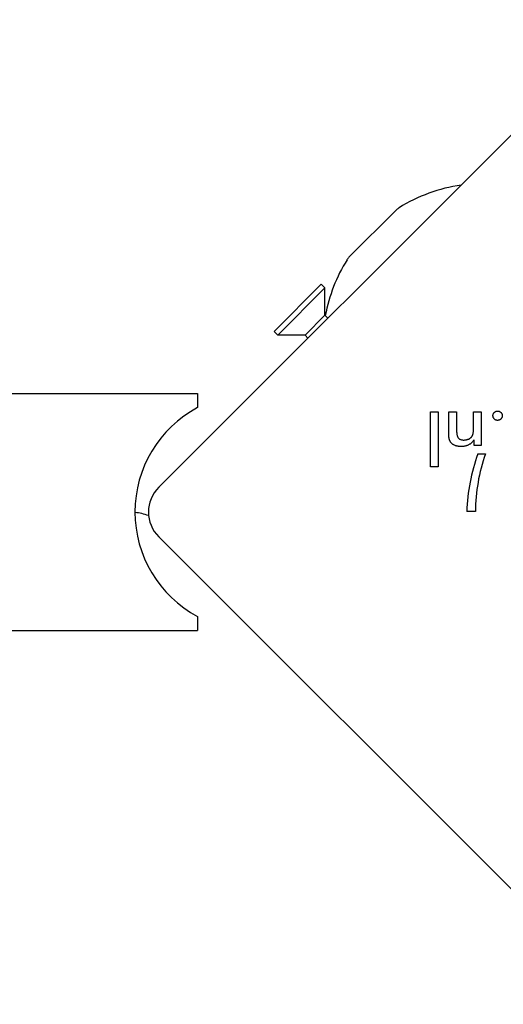
# Model space of a CAD drawing. Units: millimetres. Extents: x -4537 to 4124, y -3004 to 2606.
# Drawn here: x 1462 to 1531, y 939 to 1079 of the extents above; entities that cross this region are included whole.
import ezdxf

# ---------------------------------------------------------------- set-up
doc = ezdxf.new("R2010")
doc.units = ezdxf.units.MM

msp = doc.modelspace()

# ---------------------------------------------------------------- linework, layer by layer
for p, q in [((1481.9, 1012.76), (1548.37, 1079.23)), ((1508.93, 1045.44), (1515.68, 1052.2)), ((1498.28, 1034.89), (1504.99, 1041.61)), ((1498.81, 1034.36), (1505.52, 1041.08)), ((1504.99, 1041.61), (1505.52, 1041.08)), ((1505.52, 1037.2), (1505.52, 1041.08)), ((1502.68, 1034.36), (1505.52, 1037.2)), ((1505.52, 1037.2), (1505.93, 1036.79)), ((1498.28, 1034.89), (1498.81, 1034.36)), ((1502.68, 1034.36), (1498.81, 1034.36)), ((1502.68, 1034.36), (1503.09, 1033.95)), ((1379.61, 1026.07), (1487.4, 1026.07)), ((1487.4, 1026.07), (1487.4, 1024.07)), ((1520.5, 1015.66), (1520.5, 1023.49)), ((1520.5, 1023.49), (1521.59, 1023.49)), ((1521.59, 1023.49), (1521.59, 1015.66)), ((1523.1, 1020.58), (1523.1, 1023.49)), ((1523.1, 1023.49), (1524.21, 1023.49)), ((1524.21, 1023.49), (1524.21, 1021.03)), ((1526.62, 1021.31), (1526.62, 1023.49)), ((1526.62, 1023.49), (1527.72, 1023.49)), ((1527.72, 1023.49), (1527.72, 1018.7)), ((1526.69, 1018.7), (1526.69, 1019.48)), ((1527.72, 1018.7), (1526.69, 1018.7)), ((1527.23, 1017.48), (1528.31, 1017.48)), ((1521.59, 1015.66), (1520.5, 1015.66)), ((1526.9, 1009.28), (1525.65, 1009.28)), ((1548.37, 939.22), (1481.9, 1005.69)), ((1487.4, 994.37), (1487.4, 992.37)), ((610.4, 992.37), (1487.4, 992.37))]:
    msp.add_line(p, q)
at = {"flags": 128}
for points in [[(1529.38, 1022.92), (1529.38, 1022.97), (1529.38, 1023.01), (1529.39, 1023.05), (1529.4, 1023.1), (1529.41, 1023.14), (1529.43, 1023.17), (1529.44, 1023.21), (1529.46, 1023.25), (1529.49, 1023.29), (1529.51, 1023.32), (1529.54, 1023.35), (1529.57, 1023.39), (1529.6, 1023.42), (1529.64, 1023.44), (1529.67, 1023.47), (1529.71, 1023.49), (1529.75, 1023.51), (1529.78, 1023.53), (1529.82, 1023.54), (1529.86, 1023.56), (1529.91, 1023.56), (1529.95, 1023.57), (1529.99, 1023.58), (1530.04, 1023.58)], [(1530.04, 1023.58), (1530.08, 1023.58), (1530.13, 1023.57), (1530.17, 1023.56), (1530.21, 1023.56), (1530.25, 1023.54), (1530.29, 1023.53), (1530.33, 1023.51), (1530.37, 1023.49), (1530.41, 1023.47), (1530.44, 1023.44), (1530.48, 1023.42), (1530.51, 1023.39), (1530.54, 1023.35), (1530.57, 1023.32), (1530.59, 1023.29), (1530.62, 1023.25), (1530.64, 1023.21), (1530.65, 1023.17), (1530.67, 1023.14), (1530.68, 1023.1), (1530.69, 1023.05), (1530.7, 1023.01), (1530.7, 1022.97), (1530.7, 1022.92)], [(1530.04, 1022.25), (1529.99, 1022.25), (1529.95, 1022.26), (1529.91, 1022.26), (1529.86, 1022.27), (1529.82, 1022.29), (1529.78, 1022.3), (1529.75, 1022.32), (1529.71, 1022.34), (1529.67, 1022.36), (1529.64, 1022.39), (1529.6, 1022.42), (1529.57, 1022.45), (1529.54, 1022.48), (1529.51, 1022.52), (1529.49, 1022.55), (1529.46, 1022.59), (1529.44, 1022.63), (1529.43, 1022.67), (1529.41, 1022.71), (1529.4, 1022.75), (1529.39, 1022.79), (1529.38, 1022.83), (1529.38, 1022.88), (1529.38, 1022.92)], [(1530.7, 1022.92), (1530.7, 1022.88), (1530.7, 1022.83), (1530.69, 1022.79), (1530.68, 1022.75), (1530.67, 1022.71), (1530.65, 1022.67), (1530.64, 1022.63), (1530.62, 1022.59), (1530.59, 1022.55), (1530.57, 1022.52), (1530.54, 1022.48), (1530.51, 1022.45), (1530.48, 1022.42), (1530.44, 1022.39), (1530.41, 1022.36), (1530.37, 1022.34), (1530.33, 1022.32), (1530.29, 1022.3), (1530.25, 1022.29), (1530.21, 1022.27), (1530.17, 1022.26), (1530.13, 1022.26), (1530.08, 1022.25), (1530.04, 1022.25)], [(1524.21, 1021.03), (1524.21, 1020.88), (1524.22, 1020.73), (1524.22, 1020.6), (1524.23, 1020.47), (1524.25, 1020.35), (1524.27, 1020.24), (1524.29, 1020.14), (1524.31, 1020.05), (1524.34, 1019.97), (1524.37, 1019.89), (1524.4, 1019.83), (1524.44, 1019.77), (1524.48, 1019.72), (1524.53, 1019.68), (1524.58, 1019.64), (1524.63, 1019.6), (1524.69, 1019.57), (1524.76, 1019.54), (1524.83, 1019.52), (1524.9, 1019.5), (1524.98, 1019.48), (1525.07, 1019.47), (1525.16, 1019.46), (1525.25, 1019.46)], [(1526.41, 1020), (1526.43, 1020.03), (1526.44, 1020.06), (1526.46, 1020.09), (1526.48, 1020.13), (1526.49, 1020.16), (1526.51, 1020.2), (1526.52, 1020.24), (1526.53, 1020.28), (1526.55, 1020.32), (1526.56, 1020.36), (1526.57, 1020.4), (1526.58, 1020.44), (1526.58, 1020.49), (1526.59, 1020.54), (1526.6, 1020.6), (1526.6, 1020.66), (1526.61, 1020.73), (1526.61, 1020.8), (1526.62, 1020.87), (1526.62, 1020.95), (1526.62, 1021.03), (1526.62, 1021.12), (1526.62, 1021.21), (1526.62, 1021.31)], [(1523.34, 1019.21), (1523.32, 1019.24), (1523.3, 1019.27), (1523.28, 1019.31), (1523.26, 1019.34), (1523.24, 1019.38), (1523.23, 1019.42), (1523.21, 1019.46), (1523.2, 1019.5), (1523.19, 1019.54), (1523.18, 1019.58), (1523.17, 1019.62), (1523.16, 1019.66), (1523.15, 1019.71), (1523.14, 1019.76), (1523.13, 1019.82), (1523.13, 1019.88), (1523.12, 1019.95), (1523.12, 1020.03), (1523.11, 1020.1), (1523.11, 1020.19), (1523.1, 1020.28), (1523.1, 1020.37), (1523.1, 1020.47), (1523.1, 1020.58)], [(1526.69, 1019.48), (1526.63, 1019.4), (1526.58, 1019.32), (1526.52, 1019.25), (1526.46, 1019.18), (1526.4, 1019.12), (1526.33, 1019.06), (1526.27, 1019), (1526.2, 1018.94), (1526.13, 1018.89), (1526.06, 1018.85), (1525.99, 1018.8), (1525.92, 1018.76), (1525.84, 1018.73), (1525.76, 1018.69), (1525.68, 1018.66), (1525.6, 1018.64), (1525.51, 1018.61), (1525.43, 1018.59), (1525.33, 1018.58), (1525.24, 1018.56), (1525.14, 1018.55), (1525.04, 1018.54), (1524.94, 1018.54), (1524.84, 1018.54)], [(1525.25, 1019.46), (1525.31, 1019.46), (1525.38, 1019.47), (1525.44, 1019.47), (1525.5, 1019.48), (1525.56, 1019.49), (1525.62, 1019.5), (1525.67, 1019.51), (1525.73, 1019.52), (1525.78, 1019.54), (1525.83, 1019.56), (1525.89, 1019.58), (1525.94, 1019.6), (1525.99, 1019.63), (1526.03, 1019.65), (1526.08, 1019.68), (1526.12, 1019.71), (1526.16, 1019.74), (1526.2, 1019.77), (1526.24, 1019.81), (1526.28, 1019.84), (1526.31, 1019.88), (1526.35, 1019.92), (1526.38, 1019.96), (1526.41, 1020)], [(1524.84, 1018.54), (1524.75, 1018.54), (1524.66, 1018.54), (1524.58, 1018.55), (1524.5, 1018.55), (1524.42, 1018.57), (1524.34, 1018.58), (1524.27, 1018.59), (1524.19, 1018.61), (1524.12, 1018.63), (1524.05, 1018.65), (1523.99, 1018.68), (1523.92, 1018.71), (1523.86, 1018.73), (1523.8, 1018.77), (1523.75, 1018.8), (1523.69, 1018.84), (1523.64, 1018.87), (1523.59, 1018.92), (1523.54, 1018.96), (1523.5, 1019), (1523.45, 1019.05), (1523.41, 1019.1), (1523.37, 1019.15), (1523.34, 1019.21)]]:
    msp.add_lwpolyline(points, dxfattribs=at)
for centre, radius, start, end in [((1528.22, 1032.91), 23.05, 98.3832, 121.887), ((1517.1, 1050.78), 2, 121.887, 135), ((1528.22, 1032.91), 23.05, 148.113, 169.3682), ((1510.34, 1044.03), 2, 135, 148.113), ((1495.37, 1009.22), 16.85, 118.1997, 241.8003), ((1552.31, 1008.4), 26.67, 160.1011, 178.1039), ((1551.9, 1009.22), 25, 160.7262, 179.8669), ((1485.44, 1009.22), 5, 135, 225), ((1477.47, 1000.22), 9, 70.5489, 83.293)]:
    msp.add_arc(centre, radius, start, end)

doc.saveas('drawing.dxf')
